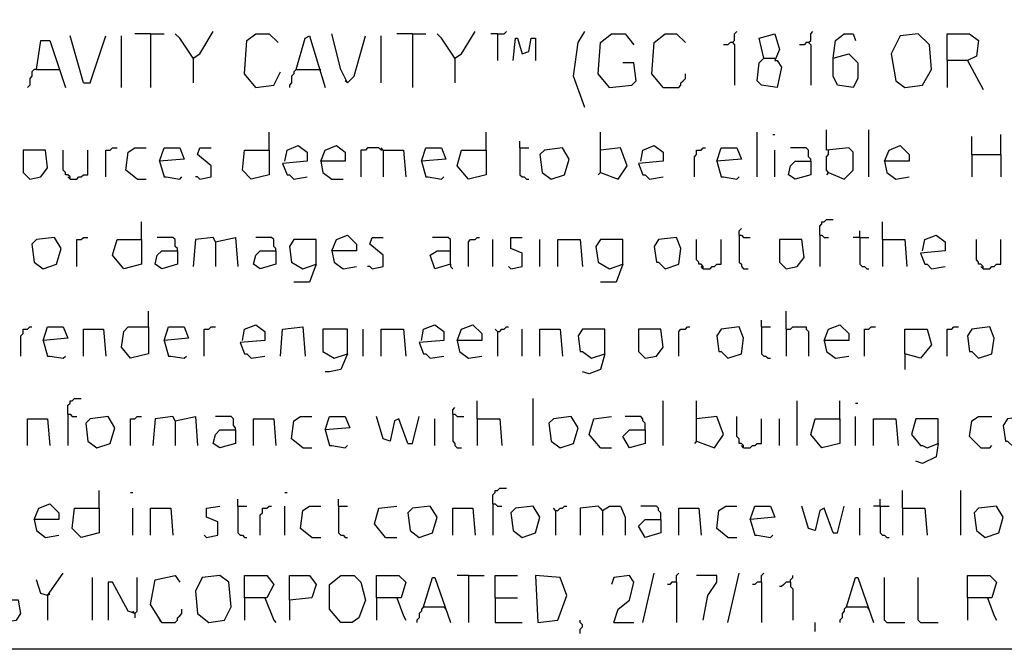
# Model space of a CAD drawing. Extents: x 0.16 to 7.56, y 0.46 to 9.88.
# Drawn here: x 1.78 to 3.11, y 0.46 to 1.31 of the extents above; entities that cross this region are included whole.
import ezdxf

# ---------------------------------------------------------------- set-up
doc = ezdxf.new("R2010")
doc.units = 0
doc.header["$MEASUREMENT"] = 0
doc.layers.add('PFV', color=7, linetype='Continuous')

msp = doc.modelspace()

# ---------------------------------------------------------------- linework, layer by layer
at = {"layer": 'PFV', "color": 0}
for points in [[(0.160606, 0.457576, 0), (0.160606, 9.884848, 0), (7.560606, 9.884848, 0), (7.563636, 0.457576, 0), (0.160606, 0.457576, 0)], [(2.012121, 1.257576, 0), (2.021212, 1.263636, 0), (2.039394, 1.293939, 0)], [(2.366667, 1.257576, 0), (2.375758, 1.263636, 0), (2.393939, 1.293939, 0)], [(2.424242, 1.290909, 0), (2.433333, 1.290909, 0), (2.436364, 1.293939, 0)], [(2.542424, 1.190909, 0), (2.527273, 1.233333, 0), (2.533333, 1.278788, 0), (2.542424, 1.293939, 0)], [(2.742424, 1.278788, 0), (2.745455, 1.281818, 0), (2.745455, 1.290909, 0), (2.748485, 1.293939, 0)], [(2.845455, 1.278788, 0), (2.848485, 1.281818, 0), (2.848485, 1.290909, 0), (2.851515, 1.293939, 0)], [(1.8, 1.242424, 0), (1.806061, 1.281818, 0), (1.818182, 1.281818, 0), (1.839394, 1.218182, 0)], [(1.863636, 1.224242, 0), (1.845455, 1.287879, 0)], [(1.863636, 1.224242, 0), (1.872727, 1.224242, 0), (1.893939, 1.287879, 0)], [(1.915152, 1.218182, 0), (1.915152, 1.287879, 0)], [(1.954545, 1.290909, 0), (1.933333, 1.290909, 0)], [(1.954545, 1.290909, 0), (1.972727, 1.290909, 0)], [(1.954545, 1.290909, 0), (1.954545, 1.218182, 0)], [(2.012121, 1.257576, 0), (1.993939, 1.284848, 0), (1.987879, 1.290909, 0)], [(2.09697, 1.218182, 0), (2.081818, 1.236364, 0), (2.084848, 1.281818, 0), (2.09697, 1.290909, 0), (2.115152, 1.290909, 0), (2.127273, 1.278788, 0)], [(2.151515, 1.242424, 0), (2.163636, 1.284848, 0), (2.169697, 1.287879, 0), (2.190909, 1.218182, 0)], [(2.221212, 1.224242, 0), (2.212121, 1.242424, 0), (2.2, 1.290909, 0)], [(2.221212, 1.224242, 0), (2.230303, 1.233333, 0), (2.245455, 1.287879, 0)], [(2.266667, 1.224242, 0), (2.266667, 1.287879, 0)], [(2.309091, 1.290909, 0), (2.287879, 1.290909, 0)], [(2.309091, 1.290909, 0), (2.327273, 1.290909, 0)], [(2.309091, 1.290909, 0), (2.309091, 1.218182, 0)], [(2.366667, 1.257576, 0), (2.348485, 1.284848, 0), (2.342424, 1.290909, 0)], [(2.424242, 1.290909, 0), (2.415152, 1.290909, 0)], [(2.424242, 1.290909, 0), (2.424242, 1.254545, 0)], [(2.445455, 1.254545, 0), (2.448485, 1.284848, 0), (2.451515, 1.284848, 0), (2.457576, 1.263636, 0), (2.466667, 1.266667, 0), (2.469697, 1.284848, 0), (2.475758, 1.284848, 0), (2.475758, 1.254545, 0)], [(2.575758, 1.218182, 0), (2.560606, 1.236364, 0), (2.563636, 1.278788, 0), (2.578788, 1.290909, 0), (2.59697, 1.290909, 0), (2.609091, 1.275758, 0)], [(2.648485, 1.218182, 0), (2.633333, 1.236364, 0), (2.636364, 1.278788, 0), (2.651515, 1.290909, 0), (2.666667, 1.290909, 0), (2.678788, 1.278788, 0)], [(2.784848, 1.257576, 0), (2.778788, 1.284848, 0), (2.8, 1.290909, 0), (2.806061, 1.269697, 0), (2.8, 1.254545, 0), (2.80303, 1.254545, 0), (2.809091, 1.245455, 0), (2.80303, 1.218182, 0), (2.781818, 1.221212, 0), (2.775758, 1.227273, 0), (2.778788, 1.251515, 0), (2.784848, 1.257576, 0), (2.8, 1.257576, 0)], [(2.878788, 1.257576, 0), (2.881818, 1.281818, 0), (2.893939, 1.290909, 0), (2.906061, 1.290909, 0), (2.909091, 1.281818, 0)], [(2.975758, 1.218182, 0), (3, 1.221212, 0), (3.012121, 1.242424, 0), (3.009091, 1.275758, 0), (2.993939, 1.290909, 0), (2.969697, 1.287879, 0), (2.957576, 1.263636, 0), (2.963636, 1.227273, 0), (2.975758, 1.218182, 0)], [(3.033333, 1.254545, 0), (3.033333, 1.290909, 0), (3.063636, 1.290909, 0), (3.075758, 1.281818, 0), (3.072727, 1.260606, 0), (3.060606, 1.254545, 0), (3.033333, 1.254545, 0), (3.033333, 1.218182, 0)], [(2.742424, 1.278788, 0), (2.739394, 1.278788, 0), (2.736364, 1.275758, 0), (2.730303, 1.275758, 0)], [(2.742424, 1.278788, 0), (2.745455, 1.275758, 0), (2.745455, 1.221212, 0)], [(2.845455, 1.278788, 0), (2.842424, 1.278788, 0), (2.839394, 1.275758, 0), (2.833333, 1.275758, 0)], [(2.845455, 1.278788, 0), (2.848485, 1.275758, 0), (2.848485, 1.221212, 0)], [(2.012121, 1.257576, 0), (2.012121, 1.224242, 0)], [(2.366667, 1.257576, 0), (2.366667, 1.224242, 0)], [(2.878788, 1.257576, 0), (2.9, 1.263636, 0), (2.912121, 1.251515, 0), (2.912121, 1.230303, 0), (2.906061, 1.218182, 0), (2.884848, 1.221212, 0), (2.878788, 1.233333, 0), (2.878788, 1.257576, 0)], [(3.060606, 1.254545, 0), (3.081818, 1.215152, 0)], [(1.8, 1.242424, 0), (1.79697, 1.242424, 0), (1.793939, 1.239394, 0), (1.793939, 1.233333, 0), (1.790909, 1.230303, 0), (1.790909, 1.221212, 0), (1.787879, 1.218182, 0)], [(1.8, 1.242424, 0), (1.830303, 1.242424, 0)], [(2.151515, 1.242424, 0), (2.148485, 1.239394, 0), (2.148485, 1.236364, 0), (2.145455, 1.233333, 0), (2.145455, 1.224242, 0), (2.142424, 1.221212, 0), (2.142424, 1.218182, 0)], [(2.151515, 1.242424, 0), (2.181818, 1.242424, 0)], [(2.181818, 1.242424, 0), (2.184848, 1.242424, 0)], [(2.575758, 1.218182, 0), (2.606061, 1.221212, 0), (2.612121, 1.227273, 0), (2.609091, 1.251515, 0), (2.593939, 1.251515, 0)], [(2.09697, 1.218182, 0), (2.121212, 1.221212, 0), (2.130303, 1.239394, 0)], [(2.221212, 1.224242, 0), (2.218182, 1.227273, 0)], [(2.648485, 1.218182, 0), (2.669697, 1.218182, 0), (2.672727, 1.221212, 0), (2.672727, 1.224242, 0), (2.675758, 1.227273, 0), (2.678788, 1.230303, 0), (2.678788, 1.236364, 0)], [(2.575758, 1.218182, 0), (2.572727, 1.221212, 0)], [(2.872727, 1.10303, 0), (2.893939, 1.093939, 0), (2.906061, 1.106061, 0), (2.906061, 1.130303, 0), (2.9, 1.136364, 0), (2.869697, 1.133333, 0), (2.869697, 1.160606, 0)], [(2.927273, 1.09697, 0), (2.927273, 1.160606, 0)], [(2.115152, 1.133333, 0), (2.115152, 1.157576, 0)], [(2.409091, 1.133333, 0), (2.409091, 1.157576, 0)], [(2.563636, 1.10303, 0), (2.563636, 1.157576, 0)], [(2.775758, 1.09697, 0), (2.775758, 1.157576, 0)], [(2.79697, 1.154545, 0), (2.8, 1.154545, 0)], [(3.066667, 1.127273, 0), (3.066667, 1.151515, 0)], [(3.106061, 1.127273, 0), (3.106061, 1.154545, 0)], [(1.893939, 1.09697, 0), (1.893939, 1.133333, 0), (1.9, 1.133333, 0), (1.90303, 1.136364, 0), (1.909091, 1.136364, 0)], [(1.936364, 1.093939, 0), (1.921212, 1.106061, 0), (1.924242, 1.130303, 0), (1.933333, 1.136364, 0), (1.948485, 1.136364, 0)], [(1.966667, 1.118182, 0), (1.972727, 1.136364, 0), (1.993939, 1.136364, 0), (2, 1.121212, 0), (1.966667, 1.118182, 0), (1.972727, 1.09697, 0), (1.975758, 1.09697, 0), (1.993939, 1.093939, 0), (1.99697, 1.09697, 0)], [(2.021212, 1.093939, 0), (2.036364, 1.09697, 0), (2.036364, 1.112121, 0), (2.018182, 1.127273, 0), (2.021212, 1.136364, 0), (2.036364, 1.136364, 0)], [(2.136364, 1.118182, 0), (2.139394, 1.133333, 0), (2.154545, 1.139394, 0), (2.166667, 1.130303, 0), (2.166667, 1.118182, 0), (2.133333, 1.115152, 0), (2.139394, 1.1, 0), (2.142424, 1.1, 0), (2.148485, 1.093939, 0), (2.166667, 1.09697, 0)], [(2.184848, 1.118182, 0), (2.190909, 1.133333, 0), (2.206061, 1.139394, 0), (2.218182, 1.130303, 0), (2.218182, 1.118182, 0), (2.184848, 1.118182, 0), (2.187879, 1.10303, 0), (2.2, 1.093939, 0), (2.215152, 1.093939, 0)], [(2.269697, 1.133333, 0), (2.266667, 1.133333, 0), (2.263636, 1.136364, 0), (2.248485, 1.136364, 0), (2.245455, 1.133333, 0), (2.239394, 1.133333, 0), (2.239394, 1.09697, 0)], [(2.269697, 1.133333, 0), (2.266667, 1.136364, 0)], [(2.321212, 1.118182, 0), (2.327273, 1.136364, 0), (2.348485, 1.136364, 0), (2.354545, 1.121212, 0), (2.321212, 1.118182, 0), (2.327273, 1.09697, 0), (2.330303, 1.09697, 0), (2.348485, 1.093939, 0), (2.351515, 1.09697, 0)], [(2.454545, 1.136364, 0), (2.454545, 1.145455, 0)], [(2.454545, 1.136364, 0), (2.466667, 1.136364, 0)], [(2.454545, 1.136364, 0), (2.454545, 1.1, 0), (2.457576, 1.09697, 0), (2.460606, 1.09697, 0), (2.463636, 1.093939, 0), (2.466667, 1.093939, 0)], [(2.49697, 1.093939, 0), (2.515152, 1.1, 0), (2.521212, 1.121212, 0), (2.512121, 1.136364, 0), (2.487879, 1.133333, 0), (2.481818, 1.127273, 0), (2.484848, 1.10303, 0), (2.49697, 1.093939, 0)], [(2.563636, 1.10303, 0), (2.587879, 1.093939, 0), (2.6, 1.112121, 0), (2.590909, 1.136364, 0), (2.563636, 1.133333, 0)], [(2.618182, 1.118182, 0), (2.621212, 1.133333, 0), (2.636364, 1.139394, 0), (2.648485, 1.130303, 0), (2.648485, 1.118182, 0), (2.615152, 1.115152, 0), (2.621212, 1.1, 0), (2.624242, 1.1, 0), (2.630303, 1.093939, 0), (2.648485, 1.09697, 0)], [(2.690909, 1.09697, 0), (2.690909, 1.124242, 0), (2.693939, 1.127273, 0), (2.693939, 1.133333, 0), (2.7, 1.133333, 0), (2.70303, 1.136364, 0), (2.706061, 1.136364, 0)], [(2.721212, 1.118182, 0), (2.727273, 1.136364, 0), (2.748485, 1.136364, 0), (2.754545, 1.121212, 0), (2.721212, 1.118182, 0), (2.727273, 1.09697, 0), (2.730303, 1.09697, 0), (2.748485, 1.093939, 0), (2.751515, 1.09697, 0)], [(2.848485, 1.118182, 0), (2.848485, 1.121212, 0), (2.845455, 1.124242, 0), (2.845455, 1.133333, 0), (2.842424, 1.136364, 0), (2.821212, 1.136364, 0)], [(2.948485, 1.118182, 0), (2.954545, 1.133333, 0), (2.969697, 1.139394, 0), (2.981818, 1.127273, 0), (2.981818, 1.118182, 0), (2.948485, 1.118182, 0), (2.951515, 1.10303, 0), (2.963636, 1.093939, 0), (2.981818, 1.09697, 0)], [(1.790909, 1.093939, 0), (1.806061, 1.09697, 0), (1.815152, 1.109091, 0), (1.812121, 1.133333, 0), (1.781818, 1.133333, 0), (1.781818, 1.10303, 0), (1.790909, 1.093939, 0)], [(1.845455, 1.093939, 0), (1.845455, 1.09697, 0), (1.842424, 1.1, 0), (1.839394, 1.1, 0), (1.839394, 1.10303, 0), (1.836364, 1.106061, 0), (1.836364, 1.133333, 0)], [(1.845455, 1.093939, 0), (1.854545, 1.093939, 0), (1.857576, 1.09697, 0), (1.860606, 1.09697, 0), (1.863636, 1.1, 0), (1.869697, 1.1, 0), (1.869697, 1.133333, 0)], [(2.115152, 1.133333, 0), (2.115152, 1.1, 0), (2.090909, 1.093939, 0), (2.078788, 1.106061, 0), (2.081818, 1.133333, 0), (2.115152, 1.133333, 0)], [(2.269697, 1.133333, 0), (2.29697, 1.133333, 0), (2.3, 1.09697, 0)], [(2.269697, 1.133333, 0), (2.269697, 1.09697, 0)], [(2.409091, 1.133333, 0), (2.409091, 1.1, 0), (2.384848, 1.093939, 0), (2.369697, 1.112121, 0), (2.375758, 1.133333, 0), (2.409091, 1.133333, 0)], [(2.8, 1.09697, 0), (2.8, 1.133333, 0)], [(2.872727, 1.10303, 0), (2.869697, 1.106061, 0), (2.869697, 1.124242, 0), (2.872727, 1.127273, 0), (2.872727, 1.133333, 0)], [(3.066667, 1.127273, 0), (3.106061, 1.127273, 0), (3.106061, 1.09697, 0)], [(3.066667, 1.127273, 0), (3.066667, 1.09697, 0)], [(2.848485, 1.118182, 0), (2.848485, 1.1, 0), (2.827273, 1.093939, 0), (2.818182, 1.1, 0), (2.821212, 1.112121, 0), (2.827273, 1.118182, 0), (2.848485, 1.118182, 0)], [(1.845455, 1.093939, 0), (1.842424, 1.09697, 0)], [(1.936364, 1.093939, 0), (1.948485, 1.093939, 0)], [(2.021212, 1.093939, 0), (2.018182, 1.09697, 0), (2.015152, 1.09697, 0)], [(2.563636, 1.10303, 0), (2.560606, 1.1, 0)], [(2.872727, 1.10303, 0), (2.869697, 1.1, 0)], [(1.942424, 1.012121, 0), (1.942424, 1.036364, 0)], [(2.751515, 1.018182, 0), (2.751515, 1.024242, 0), (2.754545, 1.027273, 0)], [(2.860606, 1.018182, 0), (2.860606, 1.030303, 0), (2.863636, 1.033333, 0), (2.863636, 1.036364, 0), (2.866667, 1.036364, 0), (2.869697, 1.039394, 0), (2.878788, 1.039394, 0)], [(2.945455, 1.012121, 0), (2.945455, 1.036364, 0)], [(1.809091, 0.972727, 0), (1.827273, 0.978788, 0), (1.833333, 1, 0), (1.824242, 1.015152, 0), (1.8, 1.012121, 0), (1.793939, 1.006061, 0), (1.79697, 0.981818, 0), (1.809091, 0.972727, 0)], [(1.854545, 0.975758, 0), (1.854545, 1.012121, 0), (1.860606, 1.012121, 0), (1.863636, 1.015152, 0), (1.869697, 1.015152, 0)], [(1.990909, 0.99697, 0), (1.990909, 1, 0), (1.987879, 1.00303, 0), (1.987879, 1.012121, 0), (1.984848, 1.015152, 0), (1.963636, 1.015152, 0)], [(2.042424, 1.009091, 0), (2.039394, 1.015152, 0), (2.015152, 1.012121, 0), (2.012121, 0.975758, 0)], [(2.042424, 1.009091, 0), (2.069697, 1.015152, 0), (2.072727, 0.975758, 0)], [(2.124242, 0.99697, 0), (2.124242, 1, 0), (2.121212, 1.00303, 0), (2.121212, 1.012121, 0), (2.118182, 1.015152, 0), (2.09697, 1.015152, 0)], [(2.2, 0.99697, 0), (2.206061, 1.012121, 0), (2.221212, 1.018182, 0), (2.233333, 1.006061, 0), (2.233333, 0.99697, 0), (2.2, 0.99697, 0), (2.20303, 0.981818, 0), (2.215152, 0.972727, 0), (2.233333, 0.975758, 0)], [(2.254545, 0.972727, 0), (2.269697, 0.975758, 0), (2.269697, 0.990909, 0), (2.251515, 1.006061, 0), (2.254545, 1.015152, 0), (2.269697, 1.015152, 0)], [(2.360606, 0.978788, 0), (2.360606, 1.012121, 0), (2.357576, 1.015152, 0), (2.336364, 1.015152, 0)], [(2.384848, 0.975758, 0), (2.384848, 1.009091, 0), (2.387879, 1.012121, 0), (2.393939, 1.012121, 0), (2.39697, 1.015152, 0), (2.4, 1.015152, 0)], [(2.442424, 0.972727, 0), (2.457576, 0.975758, 0), (2.457576, 0.993939, 0), (2.442424, 1, 0), (2.442424, 1.015152, 0), (2.457576, 1.015152, 0)], [(2.651515, 0.972727, 0), (2.669697, 0.978788, 0), (2.672727, 1, 0), (2.666667, 1.015152, 0), (2.642424, 1.012121, 0), (2.636364, 1.00303, 0), (2.639394, 0.981818, 0), (2.642424, 0.981818, 0), (2.651515, 0.972727, 0)], [(2.751515, 1.018182, 0), (2.754545, 1.018182, 0), (2.757576, 1.015152, 0), (2.766667, 1.015152, 0)], [(2.751515, 1.018182, 0), (2.751515, 0.981818, 0), (2.754545, 0.978788, 0), (2.754545, 0.975758, 0), (2.757576, 0.972727, 0), (2.763636, 0.972727, 0)], [(2.860606, 1.018182, 0), (2.863636, 1.018182, 0), (2.866667, 1.015152, 0), (2.872727, 1.015152, 0)], [(2.860606, 1.018182, 0), (2.860606, 0.975758, 0)], [(2.915152, 1.015152, 0), (2.906061, 1.015152, 0)], [(2.915152, 1.015152, 0), (2.915152, 1.024242, 0)], [(2.915152, 1.015152, 0), (2.927273, 1.015152, 0)], [(2.915152, 1.015152, 0), (2.915152, 0.978788, 0), (2.918182, 0.975758, 0), (2.921212, 0.975758, 0), (2.924242, 0.972727, 0), (2.927273, 0.972727, 0)], [(3, 0.99697, 0), (3.00303, 1.012121, 0), (3.018182, 1.018182, 0), (3.030303, 1.009091, 0), (3.030303, 0.99697, 0), (2.99697, 0.993939, 0), (3.00303, 0.978788, 0), (3.006061, 0.978788, 0), (3.012121, 0.972727, 0), (3.030303, 0.975758, 0)], [(1.942424, 1.012121, 0), (1.942424, 0.978788, 0), (1.918182, 0.972727, 0), (1.90303, 0.990909, 0), (1.909091, 1.012121, 0), (1.942424, 1.012121, 0)], [(2.042424, 1.009091, 0), (2.042424, 0.975758, 0)], [(2.178788, 0.978788, 0), (2.178788, 1.012121, 0), (2.148485, 1.012121, 0), (2.142424, 1.00303, 0), (2.145455, 0.981818, 0), (2.160606, 0.972727, 0), (2.178788, 0.978788, 0), (2.169697, 0.954545, 0), (2.148485, 0.954545, 0)], [(2.418182, 0.975758, 0), (2.418182, 1.012121, 0)], [(2.481818, 0.975758, 0), (2.481818, 1.012121, 0)], [(2.506061, 0.975758, 0), (2.506061, 1.012121, 0), (2.536364, 1.012121, 0), (2.539394, 0.975758, 0)], [(2.593939, 0.978788, 0), (2.593939, 1.012121, 0), (2.563636, 1.012121, 0), (2.557576, 1.00303, 0), (2.560606, 0.981818, 0), (2.575758, 0.972727, 0), (2.593939, 0.978788, 0), (2.584848, 0.954545, 0), (2.563636, 0.954545, 0)], [(2.70303, 0.972727, 0), (2.70303, 0.975758, 0), (2.7, 0.978788, 0), (2.69697, 0.978788, 0), (2.69697, 0.981818, 0), (2.693939, 0.984848, 0), (2.693939, 1.012121, 0)], [(2.70303, 0.972727, 0), (2.712121, 0.972727, 0), (2.715152, 0.975758, 0), (2.718182, 0.975758, 0), (2.721212, 0.978788, 0), (2.727273, 0.978788, 0), (2.727273, 1.012121, 0)], [(2.815152, 0.972727, 0), (2.830303, 0.975758, 0), (2.839394, 0.987879, 0), (2.836364, 1.012121, 0), (2.806061, 1.012121, 0), (2.806061, 0.981818, 0), (2.815152, 0.972727, 0)], [(2.945455, 1.012121, 0), (2.975758, 1.012121, 0), (2.978788, 0.975758, 0)], [(2.945455, 1.012121, 0), (2.945455, 0.975758, 0)], [(3.081818, 0.972727, 0), (3.081818, 0.975758, 0), (3.078788, 0.978788, 0), (3.075758, 0.978788, 0), (3.075758, 0.981818, 0), (3.072727, 0.984848, 0), (3.072727, 1.012121, 0)], [(3.081818, 0.972727, 0), (3.090909, 0.972727, 0), (3.093939, 0.975758, 0), (3.09697, 0.975758, 0), (3.1, 0.978788, 0), (3.106061, 0.978788, 0), (3.106061, 1.012121, 0)], [(1.990909, 0.99697, 0), (1.990909, 0.978788, 0), (1.969697, 0.972727, 0), (1.960606, 0.978788, 0), (1.963636, 0.990909, 0), (1.969697, 0.99697, 0), (1.990909, 0.99697, 0)], [(2.124242, 0.99697, 0), (2.124242, 0.978788, 0), (2.10303, 0.972727, 0), (2.093939, 0.978788, 0), (2.09697, 0.990909, 0), (2.10303, 0.99697, 0), (2.124242, 0.99697, 0)], [(2.360606, 0.978788, 0), (2.339394, 0.972727, 0), (2.333333, 0.990909, 0), (2.342424, 0.99697, 0), (2.360606, 0.99697, 0)], [(2.254545, 0.972727, 0), (2.251515, 0.975758, 0), (2.248485, 0.975758, 0)], [(2.360606, 0.978788, 0), (2.360606, 0.975758, 0), (2.363636, 0.972727, 0)], [(2.442424, 0.972727, 0), (2.439394, 0.975758, 0)], [(2.70303, 0.972727, 0), (2.7, 0.975758, 0)], [(3.081818, 0.972727, 0), (3.078788, 0.975758, 0)], [(1.951515, 0.893939, 0), (1.951515, 0.915152, 0)], [(2.815152, 0.890909, 0), (2.815152, 0.915152, 0)], [(1.778788, 0.854545, 0), (1.778788, 0.881818, 0), (1.781818, 0.884848, 0), (1.781818, 0.890909, 0), (1.787879, 0.890909, 0), (1.790909, 0.893939, 0), (1.793939, 0.893939, 0)], [(1.809091, 0.875758, 0), (1.815152, 0.893939, 0), (1.836364, 0.893939, 0), (1.842424, 0.878788, 0), (1.809091, 0.875758, 0), (1.815152, 0.854545, 0), (1.818182, 0.854545, 0), (1.836364, 0.851515, 0), (1.839394, 0.854545, 0)], [(1.951515, 0.893939, 0), (1.951515, 0.857576, 0), (1.927273, 0.851515, 0), (1.915152, 0.866667, 0), (1.918182, 0.887879, 0), (1.924242, 0.893939, 0), (1.951515, 0.893939, 0)], [(1.972727, 0.875758, 0), (1.978788, 0.893939, 0), (2, 0.893939, 0), (2.006061, 0.878788, 0), (1.972727, 0.875758, 0), (1.978788, 0.854545, 0), (1.981818, 0.854545, 0), (2, 0.851515, 0), (2.00303, 0.854545, 0)], [(2.027273, 0.854545, 0), (2.027273, 0.890909, 0), (2.033333, 0.890909, 0), (2.036364, 0.893939, 0), (2.042424, 0.893939, 0)], [(2.078788, 0.875758, 0), (2.081818, 0.890909, 0), (2.09697, 0.89697, 0), (2.109091, 0.887879, 0), (2.109091, 0.875758, 0), (2.075758, 0.872727, 0), (2.081818, 0.857576, 0), (2.084848, 0.857576, 0), (2.090909, 0.851515, 0), (2.109091, 0.854545, 0)], [(2.130303, 0.854545, 0), (2.133333, 0.890909, 0), (2.160606, 0.893939, 0), (2.163636, 0.854545, 0)], [(2.321212, 0.875758, 0), (2.324242, 0.890909, 0), (2.339394, 0.89697, 0), (2.351515, 0.887879, 0), (2.351515, 0.875758, 0), (2.318182, 0.872727, 0), (2.324242, 0.857576, 0), (2.327273, 0.857576, 0), (2.333333, 0.851515, 0), (2.351515, 0.854545, 0)], [(2.369697, 0.875758, 0), (2.375758, 0.890909, 0), (2.390909, 0.89697, 0), (2.40303, 0.884848, 0), (2.40303, 0.875758, 0), (2.369697, 0.875758, 0), (2.372727, 0.860606, 0), (2.384848, 0.851515, 0), (2.40303, 0.854545, 0)], [(2.424242, 0.887879, 0), (2.427273, 0.887879, 0), (2.430303, 0.890909, 0), (2.433333, 0.890909, 0), (2.436364, 0.893939, 0), (2.439394, 0.893939, 0)], [(2.669697, 0.854545, 0), (2.669697, 0.887879, 0), (2.672727, 0.890909, 0), (2.678788, 0.890909, 0), (2.681818, 0.893939, 0), (2.684848, 0.893939, 0)], [(2.736364, 0.851515, 0), (2.754545, 0.857576, 0), (2.757576, 0.878788, 0), (2.751515, 0.893939, 0), (2.727273, 0.890909, 0), (2.721212, 0.881818, 0), (2.724242, 0.860606, 0), (2.727273, 0.860606, 0), (2.736364, 0.851515, 0)], [(2.781818, 0.893939, 0), (2.781818, 0.90303, 0)], [(2.781818, 0.893939, 0), (2.793939, 0.893939, 0)], [(2.781818, 0.893939, 0), (2.781818, 0.857576, 0), (2.784848, 0.854545, 0), (2.787879, 0.854545, 0), (2.790909, 0.851515, 0), (2.793939, 0.851515, 0)], [(2.815152, 0.890909, 0), (2.821212, 0.890909, 0), (2.824242, 0.893939, 0), (2.842424, 0.893939, 0), (2.842424, 0.890909, 0), (2.845455, 0.887879, 0), (2.845455, 0.854545, 0)], [(2.866667, 0.875758, 0), (2.872727, 0.890909, 0), (2.887879, 0.89697, 0), (2.9, 0.884848, 0), (2.9, 0.875758, 0), (2.866667, 0.875758, 0), (2.869697, 0.860606, 0), (2.881818, 0.851515, 0), (2.9, 0.854545, 0)], [(2.921212, 0.854545, 0), (2.921212, 0.890909, 0), (2.927273, 0.890909, 0), (2.930303, 0.893939, 0), (2.936364, 0.893939, 0)], [(3.033333, 0.854545, 0), (3.033333, 0.890909, 0), (3.039394, 0.890909, 0), (3.042424, 0.893939, 0), (3.048485, 0.893939, 0)], [(3.075758, 0.851515, 0), (3.093939, 0.857576, 0), (3.09697, 0.878788, 0), (3.090909, 0.893939, 0), (3.066667, 0.890909, 0), (3.060606, 0.881818, 0), (3.063636, 0.860606, 0), (3.066667, 0.860606, 0), (3.075758, 0.851515, 0)], [(1.863636, 0.854545, 0), (1.863636, 0.890909, 0), (1.890909, 0.890909, 0), (1.893939, 0.854545, 0)], [(2.221212, 0.857576, 0), (2.221212, 0.890909, 0), (2.187879, 0.890909, 0), (2.187879, 0.860606, 0), (2.20303, 0.851515, 0), (2.221212, 0.857576, 0), (2.212121, 0.836364, 0), (2.19697, 0.833333, 0), (2.190909, 0.833333, 0)], [(2.242424, 0.854545, 0), (2.242424, 0.890909, 0)], [(2.266667, 0.854545, 0), (2.266667, 0.890909, 0), (2.29697, 0.890909, 0), (2.3, 0.854545, 0)], [(2.424242, 0.887879, 0), (2.421212, 0.890909, 0)], [(2.424242, 0.887879, 0), (2.424242, 0.854545, 0)], [(2.457576, 0.854545, 0), (2.457576, 0.890909, 0)], [(2.481818, 0.854545, 0), (2.481818, 0.890909, 0), (2.509091, 0.890909, 0), (2.512121, 0.854545, 0)], [(2.569697, 0.857576, 0), (2.569697, 0.890909, 0), (2.539394, 0.890909, 0), (2.533333, 0.881818, 0), (2.536364, 0.860606, 0), (2.539394, 0.860606, 0), (2.551515, 0.851515, 0), (2.569697, 0.857576, 0), (2.563636, 0.836364, 0), (2.548485, 0.830303, 0), (2.539394, 0.833333, 0)], [(2.624242, 0.851515, 0), (2.639394, 0.854545, 0), (2.648485, 0.866667, 0), (2.645455, 0.890909, 0), (2.615152, 0.890909, 0), (2.615152, 0.860606, 0), (2.624242, 0.851515, 0)], [(2.815152, 0.890909, 0), (2.815152, 0.854545, 0)], [(2.975758, 0.857576, 0), (2.975758, 0.890909, 0), (3.006061, 0.890909, 0), (3.012121, 0.869697, 0), (2.99697, 0.851515, 0), (2.975758, 0.857576, 0), (2.975758, 0.836364, 0)], [(1.842424, 0.775758, 0), (1.842424, 0.787879, 0), (1.845455, 0.790909, 0), (1.845455, 0.793939, 0), (1.848485, 0.793939, 0), (1.851515, 0.79697, 0), (1.860606, 0.79697, 0)], [(2.39697, 0.769697, 0), (2.39697, 0.793939, 0)], [(2.472727, 0.733333, 0), (2.472727, 0.79697, 0)], [(2.648485, 0.733333, 0), (2.648485, 0.793939, 0)], [(2.693939, 0.739394, 0), (2.693939, 0.793939, 0)], [(2.830303, 0.733333, 0), (2.830303, 0.793939, 0)], [(2.887879, 0.769697, 0), (2.887879, 0.793939, 0)], [(2.909091, 0.790909, 0), (2.912121, 0.790909, 0)], [(1.842424, 0.775758, 0), (1.845455, 0.775758, 0), (1.848485, 0.772727, 0), (1.854545, 0.772727, 0)], [(1.842424, 0.775758, 0), (1.842424, 0.733333, 0)], [(2.363636, 0.775758, 0), (2.363636, 0.781818, 0), (2.366667, 0.784848, 0)], [(2.363636, 0.775758, 0), (2.366667, 0.775758, 0), (2.369697, 0.772727, 0), (2.378788, 0.772727, 0)], [(2.363636, 0.775758, 0), (2.363636, 0.739394, 0), (2.366667, 0.736364, 0), (2.366667, 0.733333, 0), (2.369697, 0.730303, 0), (2.375758, 0.730303, 0)], [(1.787879, 0.733333, 0), (1.787879, 0.769697, 0), (1.815152, 0.769697, 0), (1.818182, 0.733333, 0)], [(1.881818, 0.730303, 0), (1.9, 0.736364, 0), (1.906061, 0.757576, 0), (1.89697, 0.772727, 0), (1.872727, 0.769697, 0), (1.866667, 0.763636, 0), (1.869697, 0.739394, 0), (1.881818, 0.730303, 0)], [(1.927273, 0.733333, 0), (1.927273, 0.769697, 0), (1.933333, 0.769697, 0), (1.936364, 0.772727, 0), (1.942424, 0.772727, 0)], [(1.987879, 0.766667, 0), (1.984848, 0.772727, 0), (1.960606, 0.769697, 0), (1.957576, 0.733333, 0)], [(1.987879, 0.766667, 0), (2.015152, 0.772727, 0), (2.018182, 0.733333, 0)], [(1.987879, 0.766667, 0), (1.987879, 0.733333, 0)], [(2.069697, 0.754545, 0), (2.069697, 0.757576, 0), (2.066667, 0.760606, 0), (2.066667, 0.769697, 0), (2.063636, 0.772727, 0), (2.042424, 0.772727, 0)], [(2.093939, 0.733333, 0), (2.093939, 0.769697, 0), (2.121212, 0.769697, 0), (2.124242, 0.733333, 0)], [(2.160606, 0.730303, 0), (2.145455, 0.742424, 0), (2.148485, 0.766667, 0), (2.157576, 0.772727, 0), (2.172727, 0.772727, 0)], [(2.190909, 0.754545, 0), (2.19697, 0.772727, 0), (2.218182, 0.772727, 0), (2.224242, 0.757576, 0), (2.190909, 0.754545, 0), (2.19697, 0.733333, 0), (2.2, 0.733333, 0), (2.218182, 0.730303, 0), (2.221212, 0.733333, 0)], [(2.30303, 0.736364, 0), (2.290909, 0.769697, 0), (2.284848, 0.766667, 0), (2.278788, 0.739394, 0), (2.269697, 0.742424, 0), (2.260606, 0.772727, 0)], [(2.30303, 0.736364, 0), (2.309091, 0.736364, 0), (2.318182, 0.772727, 0)], [(2.339394, 0.733333, 0), (2.339394, 0.769697, 0)], [(2.39697, 0.769697, 0), (2.427273, 0.769697, 0), (2.430303, 0.733333, 0)], [(2.39697, 0.769697, 0), (2.39697, 0.733333, 0)], [(2.509091, 0.730303, 0), (2.527273, 0.736364, 0), (2.533333, 0.757576, 0), (2.524242, 0.772727, 0), (2.5, 0.769697, 0), (2.493939, 0.763636, 0), (2.49697, 0.739394, 0), (2.509091, 0.730303, 0)], [(2.563636, 0.730303, 0), (2.548485, 0.748485, 0), (2.554545, 0.769697, 0), (2.578788, 0.772727, 0)], [(2.624242, 0.754545, 0), (2.624242, 0.763636, 0), (2.621212, 0.766667, 0), (2.621212, 0.769697, 0), (2.618182, 0.772727, 0), (2.59697, 0.772727, 0)], [(2.693939, 0.739394, 0), (2.718182, 0.730303, 0), (2.730303, 0.748485, 0), (2.721212, 0.772727, 0), (2.693939, 0.769697, 0)], [(2.757576, 0.730303, 0), (2.757576, 0.733333, 0), (2.754545, 0.736364, 0), (2.751515, 0.736364, 0), (2.751515, 0.742424, 0), (2.748485, 0.745455, 0), (2.748485, 0.772727, 0)], [(2.757576, 0.730303, 0), (2.766667, 0.730303, 0), (2.769697, 0.733333, 0), (2.772727, 0.733333, 0), (2.775758, 0.736364, 0), (2.781818, 0.736364, 0), (2.781818, 0.769697, 0)], [(2.806061, 0.733333, 0), (2.806061, 0.769697, 0)], [(2.887879, 0.769697, 0), (2.887879, 0.736364, 0), (2.863636, 0.730303, 0), (2.848485, 0.748485, 0), (2.854545, 0.769697, 0), (2.887879, 0.769697, 0)], [(2.909091, 0.733333, 0), (2.909091, 0.772727, 0)], [(2.933333, 0.733333, 0), (2.933333, 0.769697, 0), (2.963636, 0.769697, 0), (2.966667, 0.733333, 0)], [(3.021212, 0.736364, 0), (3.021212, 0.769697, 0), (2.990909, 0.769697, 0), (2.984848, 0.748485, 0), (2.99697, 0.733333, 0), (3, 0.733333, 0), (3.006061, 0.730303, 0), (3.021212, 0.736364, 0), (3.018182, 0.718182, 0), (3, 0.709091, 0), (2.990909, 0.712121, 0)], [(3.078788, 0.730303, 0), (3.063636, 0.745455, 0), (3.066667, 0.766667, 0), (3.075758, 0.772727, 0), (3.093939, 0.772727, 0)], [(3.124242, 0.730303, 0), (3.142424, 0.736364, 0), (3.145455, 0.757576, 0), (3.139394, 0.772727, 0), (3.115152, 0.769697, 0), (3.109091, 0.760606, 0), (3.112121, 0.739394, 0), (3.115152, 0.739394, 0), (3.124242, 0.730303, 0)], [(2.069697, 0.754545, 0), (2.069697, 0.736364, 0), (2.048485, 0.730303, 0), (2.039394, 0.736364, 0), (2.042424, 0.748485, 0), (2.048485, 0.754545, 0), (2.069697, 0.754545, 0)], [(2.624242, 0.754545, 0), (2.624242, 0.736364, 0), (2.60303, 0.730303, 0), (2.593939, 0.745455, 0), (2.60303, 0.754545, 0), (2.624242, 0.754545, 0)], [(2.693939, 0.739394, 0), (2.690909, 0.736364, 0)], [(2.160606, 0.730303, 0), (2.172727, 0.730303, 0)], [(2.563636, 0.730303, 0), (2.578788, 0.730303, 0)], [(2.757576, 0.730303, 0), (2.754545, 0.733333, 0)], [(3.078788, 0.730303, 0), (3.090909, 0.730303, 0), (3.093939, 0.733333, 0)], [(1.884848, 0.648485, 0), (1.884848, 0.672727, 0)], [(1.927273, 0.669697, 0), (1.930303, 0.669697, 0)], [(2.136364, 0.669697, 0), (2.139394, 0.669697, 0)], [(2.418182, 0.654545, 0), (2.418182, 0.666667, 0), (2.421212, 0.669697, 0), (2.421212, 0.672727, 0), (2.424242, 0.672727, 0), (2.427273, 0.675758, 0), (2.436364, 0.675758, 0)], [(2.972727, 0.648485, 0), (2.972727, 0.672727, 0)], [(3.051515, 0.612121, 0), (3.051515, 0.672727, 0)], [(1.79697, 0.633333, 0), (1.80303, 0.648485, 0), (1.818182, 0.654545, 0), (1.830303, 0.642424, 0), (1.830303, 0.633333, 0), (1.79697, 0.633333, 0), (1.8, 0.618182, 0), (1.812121, 0.609091, 0), (1.830303, 0.612121, 0)], [(2.072727, 0.651515, 0), (2.072727, 0.660606, 0)], [(2.209091, 0.651515, 0), (2.209091, 0.660606, 0)], [(2.418182, 0.654545, 0), (2.421212, 0.654545, 0), (2.424242, 0.651515, 0), (2.430303, 0.651515, 0)], [(2.418182, 0.654545, 0), (2.418182, 0.612121, 0)], [(2.942424, 0.651515, 0), (2.942424, 0.660606, 0)], [(1.884848, 0.648485, 0), (1.884848, 0.615152, 0), (1.860606, 0.609091, 0), (1.848485, 0.621212, 0), (1.851515, 0.648485, 0), (1.884848, 0.648485, 0)], [(1.930303, 0.612121, 0), (1.930303, 0.648485, 0)], [(1.954545, 0.612121, 0), (1.954545, 0.648485, 0), (1.981818, 0.648485, 0), (1.984848, 0.612121, 0)], [(2.030303, 0.609091, 0), (2.045455, 0.612121, 0), (2.045455, 0.630303, 0), (2.030303, 0.636364, 0), (2.030303, 0.648485, 0), (2.048485, 0.651515, 0)], [(2.072727, 0.651515, 0), (2.084848, 0.651515, 0)], [(2.072727, 0.651515, 0), (2.072727, 0.615152, 0), (2.075758, 0.612121, 0), (2.078788, 0.612121, 0), (2.081818, 0.609091, 0), (2.084848, 0.609091, 0)], [(2.10303, 0.612121, 0), (2.10303, 0.639394, 0), (2.106061, 0.642424, 0), (2.106061, 0.648485, 0), (2.112121, 0.648485, 0), (2.115152, 0.651515, 0), (2.118182, 0.651515, 0)], [(2.136364, 0.612121, 0), (2.136364, 0.651515, 0)], [(2.172727, 0.609091, 0), (2.157576, 0.621212, 0), (2.160606, 0.645455, 0), (2.169697, 0.651515, 0), (2.184848, 0.651515, 0)], [(2.209091, 0.651515, 0), (2.221212, 0.651515, 0)], [(2.209091, 0.651515, 0), (2.209091, 0.615152, 0), (2.212121, 0.612121, 0), (2.215152, 0.612121, 0), (2.218182, 0.609091, 0), (2.221212, 0.609091, 0)], [(2.272727, 0.609091, 0), (2.257576, 0.627273, 0), (2.263636, 0.648485, 0), (2.287879, 0.651515, 0)], [(2.318182, 0.609091, 0), (2.336364, 0.615152, 0), (2.342424, 0.636364, 0), (2.333333, 0.651515, 0), (2.309091, 0.648485, 0), (2.30303, 0.642424, 0), (2.306061, 0.618182, 0), (2.318182, 0.609091, 0)], [(2.363636, 0.612121, 0), (2.363636, 0.648485, 0), (2.390909, 0.648485, 0), (2.393939, 0.612121, 0)], [(2.457576, 0.609091, 0), (2.475758, 0.615152, 0), (2.481818, 0.636364, 0), (2.472727, 0.651515, 0), (2.448485, 0.648485, 0), (2.442424, 0.642424, 0), (2.445455, 0.618182, 0), (2.457576, 0.609091, 0)], [(2.50303, 0.645455, 0), (2.5, 0.648485, 0)], [(2.50303, 0.645455, 0), (2.506061, 0.645455, 0), (2.509091, 0.648485, 0), (2.512121, 0.648485, 0), (2.515152, 0.651515, 0), (2.518182, 0.651515, 0)], [(2.50303, 0.645455, 0), (2.50303, 0.612121, 0)], [(2.566667, 0.645455, 0), (2.560606, 0.651515, 0), (2.536364, 0.648485, 0), (2.536364, 0.612121, 0)], [(2.566667, 0.645455, 0), (2.563636, 0.648485, 0)], [(2.566667, 0.645455, 0), (2.575758, 0.651515, 0), (2.590909, 0.651515, 0), (2.59697, 0.636364, 0), (2.59697, 0.612121, 0)], [(2.566667, 0.645455, 0), (2.566667, 0.612121, 0)], [(2.645455, 0.633333, 0), (2.645455, 0.642424, 0), (2.642424, 0.645455, 0), (2.642424, 0.648485, 0), (2.639394, 0.651515, 0), (2.618182, 0.651515, 0)], [(2.669697, 0.612121, 0), (2.669697, 0.648485, 0), (2.69697, 0.648485, 0), (2.7, 0.612121, 0)], [(2.736364, 0.609091, 0), (2.721212, 0.621212, 0), (2.724242, 0.645455, 0), (2.733333, 0.651515, 0), (2.748485, 0.651515, 0)], [(2.766667, 0.633333, 0), (2.772727, 0.651515, 0), (2.793939, 0.651515, 0), (2.8, 0.636364, 0), (2.766667, 0.633333, 0), (2.772727, 0.612121, 0), (2.775758, 0.612121, 0), (2.793939, 0.609091, 0), (2.79697, 0.612121, 0)], [(2.878788, 0.615152, 0), (2.866667, 0.648485, 0), (2.860606, 0.645455, 0), (2.854545, 0.618182, 0), (2.845455, 0.621212, 0), (2.836364, 0.651515, 0)], [(2.878788, 0.615152, 0), (2.884848, 0.615152, 0), (2.893939, 0.651515, 0)], [(2.915152, 0.612121, 0), (2.915152, 0.648485, 0)], [(2.942424, 0.651515, 0), (2.933333, 0.651515, 0)], [(2.942424, 0.651515, 0), (2.954545, 0.651515, 0)], [(2.942424, 0.651515, 0), (2.942424, 0.615152, 0), (2.945455, 0.612121, 0), (2.948485, 0.612121, 0), (2.951515, 0.609091, 0), (2.954545, 0.609091, 0)], [(2.972727, 0.648485, 0), (3.00303, 0.648485, 0), (3.006061, 0.612121, 0)], [(2.972727, 0.648485, 0), (2.972727, 0.612121, 0)], [(3.084848, 0.609091, 0), (3.10303, 0.615152, 0), (3.109091, 0.636364, 0), (3.1, 0.651515, 0), (3.075758, 0.648485, 0), (3.069697, 0.642424, 0), (3.072727, 0.618182, 0), (3.084848, 0.609091, 0)], [(2.645455, 0.633333, 0), (2.645455, 0.615152, 0), (2.624242, 0.609091, 0), (2.615152, 0.624242, 0), (2.624242, 0.633333, 0), (2.645455, 0.633333, 0)], [(2.030303, 0.609091, 0), (2.027273, 0.612121, 0)], [(2.172727, 0.609091, 0), (2.184848, 0.609091, 0)], [(2.272727, 0.609091, 0), (2.287879, 0.609091, 0)], [(2.736364, 0.609091, 0), (2.748485, 0.609091, 0)], [(1.815152, 0.530303, 0), (1.836364, 0.560606, 0)], [(2.621212, 0.493939, 0), (2.636364, 0.560606, 0)], [(2.666667, 0.548485, 0), (2.666667, 0.557576, 0), (2.669697, 0.560606, 0)], [(2.736364, 0.493939, 0), (2.751515, 0.560606, 0)], [(2.781818, 0.548485, 0), (2.781818, 0.557576, 0), (2.784848, 0.560606, 0)], [(1.815152, 0.530303, 0), (1.806061, 0.533333, 0), (1.8, 0.551515, 0)], [(1.875758, 0.49697, 0), (1.875758, 0.554545, 0)], [(1.933333, 0.506061, 0), (1.924242, 0.509091, 0), (1.90303, 0.548485, 0), (1.89697, 0.548485, 0), (1.89697, 0.49697, 0)], [(1.933333, 0.506061, 0), (1.936364, 0.509091, 0), (1.936364, 0.554545, 0)], [(1.969697, 0.493939, 0), (1.954545, 0.518182, 0), (1.960606, 0.551515, 0), (1.987879, 0.557576, 0), (1.993939, 0.548485, 0)], [(2.033333, 0.493939, 0), (2.054545, 0.49697, 0), (2.063636, 0.515152, 0), (2.060606, 0.548485, 0), (2.048485, 0.557576, 0), (2.024242, 0.554545, 0), (2.015152, 0.536364, 0), (2.018182, 0.506061, 0), (2.033333, 0.493939, 0)], [(2.081818, 0.527273, 0), (2.081818, 0.557576, 0), (2.112121, 0.557576, 0), (2.121212, 0.545455, 0), (2.112121, 0.527273, 0), (2.081818, 0.527273, 0), (2.081818, 0.49697, 0)], [(2.142424, 0.524242, 0), (2.142424, 0.557576, 0), (2.169697, 0.557576, 0), (2.178788, 0.545455, 0), (2.172727, 0.527273, 0), (2.142424, 0.524242, 0), (2.142424, 0.49697, 0)], [(2.212121, 0.493939, 0), (2.19697, 0.512121, 0), (2.19697, 0.545455, 0), (2.212121, 0.557576, 0), (2.230303, 0.557576, 0), (2.239394, 0.548485, 0), (2.245455, 0.524242, 0), (2.236364, 0.5, 0), (2.227273, 0.493939, 0), (2.212121, 0.493939, 0)], [(2.260606, 0.527273, 0), (2.260606, 0.557576, 0), (2.290909, 0.557576, 0), (2.3, 0.548485, 0), (2.293939, 0.527273, 0), (2.260606, 0.527273, 0), (2.260606, 0.49697, 0)], [(2.324242, 0.515152, 0), (2.336364, 0.554545, 0), (2.339394, 0.554545, 0), (2.360606, 0.493939, 0)], [(2.384848, 0.557576, 0), (2.369697, 0.557576, 0)], [(2.384848, 0.557576, 0), (2.406061, 0.557576, 0)], [(2.384848, 0.557576, 0), (2.384848, 0.493939, 0)], [(2.421212, 0.527273, 0), (2.421212, 0.557576, 0), (2.451515, 0.557576, 0)], [(2.478788, 0.493939, 0), (2.506061, 0.49697, 0), (2.518182, 0.530303, 0), (2.509091, 0.554545, 0), (2.475758, 0.557576, 0), (2.478788, 0.493939, 0)], [(2.581818, 0.493939, 0), (2.587879, 0.512121, 0), (2.60303, 0.524242, 0), (2.609091, 0.548485, 0), (2.60303, 0.557576, 0), (2.581818, 0.554545, 0), (2.578788, 0.545455, 0)], [(2.666667, 0.548485, 0), (2.660606, 0.548485, 0), (2.657576, 0.545455, 0), (2.654545, 0.545455, 0)], [(2.666667, 0.548485, 0), (2.666667, 0.493939, 0)], [(2.70303, 0.49697, 0), (2.709091, 0.530303, 0), (2.721212, 0.548485, 0), (2.721212, 0.557576, 0), (2.693939, 0.557576, 0)], [(2.781818, 0.548485, 0), (2.775758, 0.548485, 0), (2.772727, 0.545455, 0), (2.769697, 0.545455, 0)], [(2.781818, 0.548485, 0), (2.781818, 0.493939, 0)], [(2.821212, 0.548485, 0), (2.815152, 0.548485, 0), (2.812121, 0.545455, 0), (2.809091, 0.542424, 0), (2.806061, 0.542424, 0)], [(2.821212, 0.548485, 0), (2.821212, 0.551515, 0), (2.824242, 0.554545, 0), (2.824242, 0.557576, 0)], [(2.821212, 0.548485, 0), (2.821212, 0.542424, 0), (2.824242, 0.539394, 0), (2.824242, 0.49697, 0)], [(2.89697, 0.515152, 0), (2.909091, 0.554545, 0), (2.912121, 0.554545, 0), (2.933333, 0.493939, 0)], [(2.951515, 0.493939, 0), (2.948485, 0.49697, 0), (2.948485, 0.554545, 0)], [(2.99697, 0.493939, 0), (2.993939, 0.49697, 0), (2.993939, 0.554545, 0)], [(3.060606, 0.527273, 0), (3.060606, 0.557576, 0), (3.090909, 0.557576, 0), (3.1, 0.548485, 0), (3.093939, 0.527273, 0), (3.060606, 0.527273, 0), (3.060606, 0.49697, 0)], [(1.748485, 0.493939, 0), (1.772727, 0.49697, 0), (1.778788, 0.506061, 0), (1.775758, 0.524242, 0), (1.763636, 0.524242, 0)], [(1.815152, 0.530303, 0), (1.818182, 0.533333, 0)], [(1.815152, 0.530303, 0), (1.815152, 0.49697, 0)], [(2.109091, 0.527273, 0), (2.121212, 0.49697, 0), (2.124242, 0.493939, 0)], [(2.287879, 0.527273, 0), (2.29697, 0.50303, 0), (2.3, 0.49697, 0)], [(2.421212, 0.527273, 0), (2.451515, 0.527273, 0)], [(2.421212, 0.527273, 0), (2.421212, 0.493939, 0), (2.457576, 0.493939, 0)], [(3.087879, 0.527273, 0), (3.09697, 0.50303, 0), (3.1, 0.49697, 0)], [(1.933333, 0.506061, 0), (1.930303, 0.509091, 0)], [(1.969697, 0.493939, 0), (1.987879, 0.493939, 0), (1.990909, 0.49697, 0), (1.990909, 0.5, 0), (1.993939, 0.50303, 0), (1.99697, 0.506061, 0), (1.99697, 0.512121, 0)], [(2.324242, 0.515152, 0), (2.321212, 0.512121, 0), (2.321212, 0.509091, 0), (2.318182, 0.506061, 0), (2.318182, 0.5, 0), (2.315152, 0.49697, 0), (2.315152, 0.493939, 0)], [(2.324242, 0.515152, 0), (2.351515, 0.515152, 0)], [(2.351515, 0.515152, 0), (2.354545, 0.512121, 0)], [(2.89697, 0.515152, 0), (2.893939, 0.512121, 0), (2.893939, 0.509091, 0), (2.890909, 0.506061, 0), (2.890909, 0.5, 0), (2.887879, 0.49697, 0), (2.887879, 0.493939, 0)], [(2.89697, 0.515152, 0), (2.924242, 0.515152, 0)], [(2.924242, 0.515152, 0), (2.927273, 0.512121, 0)], [(1.933333, 0.506061, 0), (1.933333, 0.5, 0)], [(1.969697, 0.493939, 0), (1.966667, 0.49697, 0)], [(2.536364, 0.478788, 0), (2.536364, 0.484848, 0), (2.539394, 0.487879, 0), (2.539394, 0.490909, 0), (2.536364, 0.493939, 0), (2.536364, 0.49697, 0)], [(2.581818, 0.493939, 0), (2.609091, 0.493939, 0)], [(2.854545, 0.481818, 0), (2.854545, 0.493939, 0)], [(2.951515, 0.493939, 0), (2.975758, 0.493939, 0)], [(2.99697, 0.493939, 0), (3.021212, 0.493939, 0)]]:
    msp.add_polyline3d(points, dxfattribs=at)

doc.saveas('drawing.dxf')
